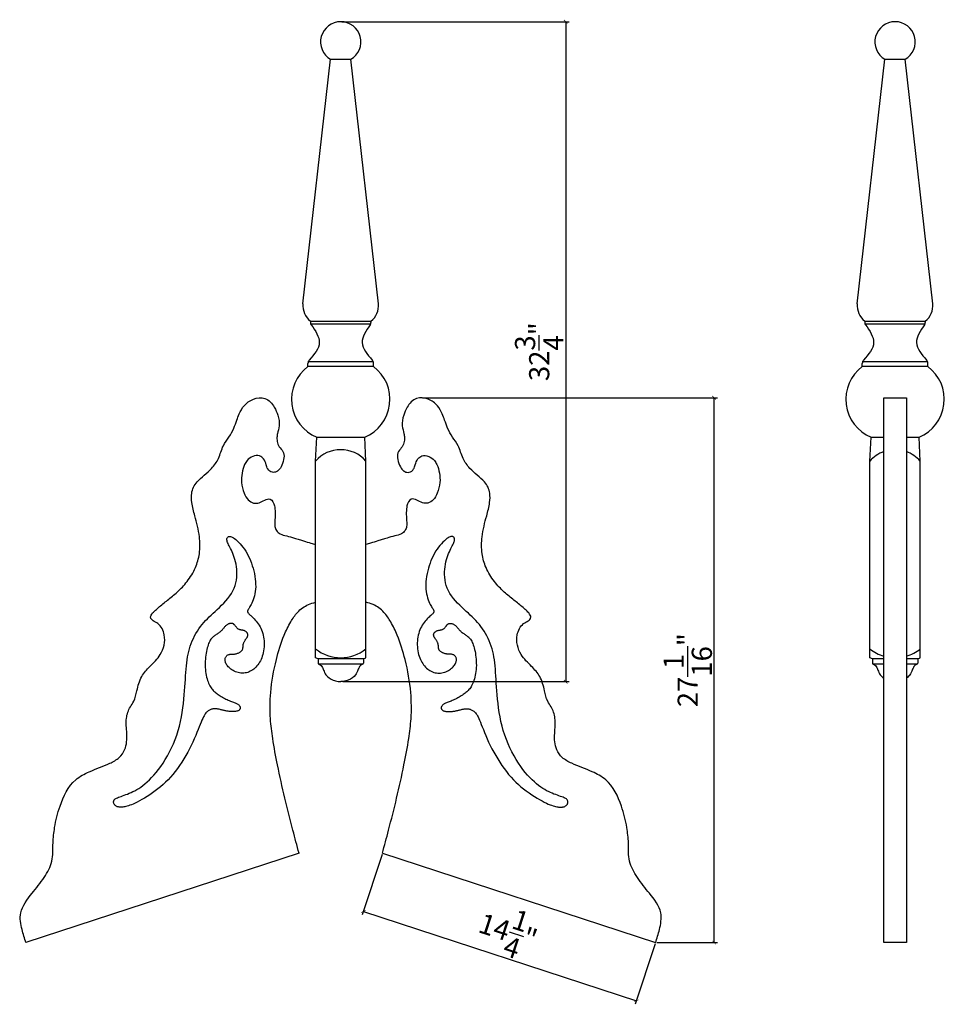
# Model space of a CAD drawing. Extents: x 44.9 to 90.7, y 25.4 to 74.3.
import ezdxf

# ---------------------------------------------------------------- set-up
doc = ezdxf.new("R2010")
doc.units = 0
doc.header["$MEASUREMENT"] = 0
doc.header["$PDMODE"] = 3
doc.header["$PDSIZE"] = 0.01
doc.layers.get('0').update_dxf_attribs({"linetype": 'CONTINUOUS'})
doc.layers.get('Defpoints').update_dxf_attribs({"linetype": 'CONTINUOUS'})
doc.styles.get("Standard").update_dxf_attribs({"font": 'stylu.ttf', "height": 1})
doc.dimstyles.get("Standard").update_dxf_attribs({"dimtxt": 1, "dimasz": 0.18, "dimexe": 0.18, "dimexo": 0.0625, "dimgap": 0.09, "dimtad": 1, "dimdec": 4, "dimzin": 0, "dimdsep": 46, "dimlunit": 5, "dimtxsty": 'Standard', "dimblk": 'ARCHTICK', "dimcen": 0.09, "dimclrd": 3, "dimclre": 3, "dimadec": 4, "dimazin": 0, "dimtfac": 1, "dimtdec": 4, "dimtofl": 0, "dimtmove": 0, "dimatfit": 3, "dimfxl": 1, "dimtolj": 1, "dimtzin": 0, "dimarcsym": 0})

# ---------------------------------------------------------------- blocks, each defined once
blk = doc.blocks.new('_ArchTick')
at = {"color": 0, "linetype": 'ByBlock', "const_width": 0.15}
blk.add_lwpolyline([(-0.5, -0.5), (0.5, 0.5)], dxfattribs=at)
blk = doc.blocks.new('*D3')
at = {"color": 3, "lineweight": -2, "transparency": 16777216}
for p, q in [((60.834, 74.203), (72.107, 74.203)), ((71.927, 74.203), (71.927, 41.452)), ((60.87, 41.452), (72.107, 41.452))]:
    blk.add_line(p, q, dxfattribs=at)
at = {"layer": 'Defpoints', "color": 0, "transparency": 16777216}
for p in [(60.771, 74.203), (60.808, 41.452), (71.927, 41.452)]:
    blk.add_point(p, dxfattribs=at)
at = {"color": 3, "lineweight": -2, "transparency": 16777216, "xscale": 0.18, "yscale": 0.18, "zscale": 0.18}
for p, rotation in [((71.927, 74.203), 90), ((71.927, 41.452), 270)]:
    blk.add_blockref('_ArchTick', p, dxfattribs=dict(at, rotation=rotation))
at = {"color": 0, "transparency": 16777216, "insert": (70.614, 57.827), "char_height": 1, "attachment_point": 5, "rotation": 90}
blk.add_mtext('\\A1;32{\\H1.000000x;\\S3/4;}"', dxfattribs=at)
blk = doc.blocks.new('*D4')
at = {"color": 3, "lineweight": -2, "transparency": 16777216}
for p, q in [((64.833, 55.542), (79.464, 55.542)), ((79.284, 28.501), (79.284, 55.542)), ((76.446, 28.501), (79.464, 28.501))]:
    blk.add_line(p, q, dxfattribs=at)
at = {"layer": 'Defpoints', "color": 0, "transparency": 16777216}
for p in [(64.771, 55.542), (79.284, 55.542), (76.383, 28.501)]:
    blk.add_point(p, dxfattribs=at)
at = {"color": 3, "lineweight": -2, "transparency": 16777216, "xscale": 0.18, "yscale": 0.18, "zscale": 0.18}
for p, rotation in [((79.284, 55.542), 90), ((79.284, 28.501), 270)]:
    blk.add_blockref('_ArchTick', p, dxfattribs=dict(at, rotation=rotation))
at = {"color": 0, "transparency": 16777216, "insert": (77.979, 42.021), "char_height": 1, "attachment_point": 5, "rotation": 90}
blk.add_mtext('\\A1;27{\\H1.000000x;\\S1/16;}"', dxfattribs=at)
blk = doc.blocks.new('*D5')
at = {"color": 3, "lineweight": -2, "transparency": 16777216}
for p, q in [((62.821, 32.876), (61.838, 29.874)), ((61.894, 30.045), (75.437, 25.611)), ((76.364, 28.441), (75.381, 25.439))]:
    blk.add_line(p, q, dxfattribs=at)
at = {"layer": 'Defpoints', "color": 0, "transparency": 16777216}
for p in [(62.841, 32.935), (76.383, 28.501), (75.437, 25.611)]:
    blk.add_point(p, dxfattribs=at)
at = {"color": 3, "lineweight": -2, "transparency": 16777216, "xscale": 0.18, "yscale": 0.18, "zscale": 0.18}
for p, rotation in [((61.894, 30.045), 161.8675000000001), ((75.437, 25.611), 341.8675000000001)]:
    blk.add_blockref('_ArchTick', p, dxfattribs=dict(at, rotation=rotation))
at = {"color": 0, "transparency": 16777216, "insert": (69.069, 29.059), "char_height": 1, "attachment_point": 5, "rotation": 341.8675}
blk.add_mtext('\\A1;14{\\H1.000000x;\\S1/4;}"', dxfattribs=at)

msp = doc.modelspace()

# ---------------------------------------------------------------- linework, layer by layer
for p, q in [((58.8964, 60.20233), (60.2714, 72.33812)), ((60.2714, 72.33812), (61.2714, 72.33812)), ((62.6464, 60.20233), (61.2714, 72.33812)), ((86.38752, 60.20233), (87.76252, 72.33812)), ((87.76252, 72.33812), (88.76252, 72.33812)), ((90.13752, 60.20233), (88.76252, 72.33812)), ((59.2714, 59.33812), (62.2714, 59.33812)), ((59.2714, 59.33812), (59.2714, 59.27279)), ((59.28115, 59.21312), (62.26165, 59.21312)), ((62.2714, 59.33812), (62.2714, 59.27279)), ((86.76252, 59.33812), (86.76252, 59.27279)), ((86.76252, 59.33812), (89.76252, 59.33812)), ((86.77227, 59.21312), (89.75277, 59.21312)), ((89.76252, 59.33812), (89.76252, 59.27279)), ((59.1464, 57.08812), (59.1464, 57.24281)), ((59.16528, 57.33812), (62.37752, 57.33812)), ((62.3964, 57.08812), (62.3964, 57.24281)), ((86.63752, 57.08812), (86.63752, 57.24281)), ((86.6564, 57.33812), (89.86864, 57.33812)), ((89.88752, 57.08812), (89.88752, 57.24281)), ((62.3964, 57.08812), (59.1464, 57.08812)), ((89.88752, 57.08812), (86.63752, 57.08812)), ((87.70002, 55.54257), (88.82502, 55.54257)), ((87.70002, 28.50066), (87.70002, 55.54257)), ((88.82502, 55.54257), (88.82502, 28.50066)), ((59.5214, 52.40062), (59.5839, 53.58812)), ((59.5839, 53.58812), (61.9589, 53.58812)), ((62.0214, 52.40062), (61.9589, 53.58812)), ((87.01252, 52.40062), (87.07502, 53.58812)), ((87.07502, 53.58812), (87.70002, 53.58812)), ((88.82502, 53.58812), (89.45002, 53.58812)), ((89.51252, 52.40062), (89.45002, 53.58812)), ((59.5214, 43.07762), (59.5214, 52.40062)), ((62.0214, 43.07762), (62.0214, 52.40062)), ((87.01252, 43.07762), (87.01252, 52.40062)), ((89.51252, 43.07762), (89.51252, 52.40062)), ((59.5214, 45.39012), (59.5214, 48.26512)), ((62.0214, 45.39012), (62.0214, 48.26512)), ((87.01252, 45.39012), (87.01252, 48.26512)), ((89.51252, 45.39012), (89.51252, 48.26512)), ((59.5214, 42.64012), (59.5214, 43.07762)), ((62.0214, 42.64012), (62.0214, 43.07762)), ((87.01252, 42.64012), (87.01252, 43.07762)), ((89.51252, 42.64012), (89.51252, 43.07762)), ((59.6464, 42.57762), (59.5214, 42.64012)), ((61.8964, 42.57762), (59.6464, 42.57762)), ((61.8964, 42.57762), (59.6464, 42.57762)), ((59.6464, 42.57762), (59.6464, 42.37055)), ((61.8964, 42.57762), (62.0214, 42.64012)), ((61.8964, 42.57762), (61.8964, 42.37055)), ((87.13752, 42.57762), (87.01252, 42.64012)), ((87.13752, 42.57762), (87.13752, 42.37055)), ((87.70002, 42.57762), (87.13752, 42.57762)), ((87.70002, 42.57762), (87.13752, 42.57762)), ((89.38752, 42.57762), (88.82502, 42.57762)), ((89.38752, 42.57762), (88.82502, 42.57762)), ((89.38752, 42.57762), (89.51252, 42.64012)), ((89.38752, 42.57762), (89.38752, 42.37055)), ((61.87933, 42.32762), (59.66348, 42.32762)), ((87.70002, 42.32762), (87.1546, 42.32762)), ((89.37045, 42.32762), (88.82502, 42.32762)), ((58.70212, 32.93548), (45.15978, 28.50066)), ((62.84069, 32.93548), (76.38302, 28.50066)), ((88.82502, 28.50066), (87.70002, 28.50066))]:
    msp.add_line(p, q)
for points in [[(49.55889, 35.3358), (49.54417, 35.35676), (49.53189, 35.37914), (49.5221, 35.40259), (49.51482, 35.42675), (49.5101, 35.45124), (49.50798, 35.4757), (49.50848, 35.49978), (49.51164, 35.52311), (49.51762, 35.54542), (49.52701, 35.56685), (49.54053, 35.58763), (49.55889, 35.608), (49.58282, 35.62819), (49.61301, 35.64845), (49.65019, 35.66899), (49.69508, 35.69006), (49.74812, 35.7119), (49.80873, 35.73481), (49.87606, 35.75909), (49.94925, 35.78505), (50.02747, 35.81298), (50.10984, 35.84321), (50.19554, 35.87602), (50.2837, 35.91172), (50.37365, 35.95071), (50.46537, 35.9937), (50.55901, 36.04149), (50.65473, 36.09488), (50.75268, 36.15467), (50.85301, 36.22167), (50.95589, 36.29668), (51.06146, 36.38049), (51.16975, 36.47379), (51.2803, 36.57685), (51.39253, 36.6898), (51.50584, 36.81277), (51.61964, 36.94592), (51.73335, 37.08937), (51.84638, 37.24328), (51.95814, 37.40778), (52.06799, 37.58281), (52.17507, 37.76758), (52.27845, 37.96105), (52.37723, 38.16222), (52.47047, 38.37009), (52.55726, 38.58364), (52.63669, 38.80185), (52.70783, 39.02373), (52.77006, 39.24823), (52.82384, 39.47417), (52.86997, 39.70034), (52.90921, 39.92555), (52.94232, 40.14858), (52.97009, 40.36823), (52.99328, 40.58329), (53.01266, 40.79256), (53.02899, 40.99506), (53.04298, 41.19074), (53.05531, 41.37979), (53.06667, 41.56239), (53.07776, 41.73874), (53.08925, 41.909), (53.10185, 42.07337), (53.11624, 42.23203), (53.13306, 42.38522), (53.15277, 42.5334), (53.1758, 42.67708), (53.20255, 42.81677), (53.23345, 42.95298), (53.2689, 43.08623), (53.30932, 43.21702), (53.35514, 43.34587), (53.40662, 43.47312), (53.46351, 43.59849), (53.52543, 43.72149), (53.59198, 43.84169), (53.66277, 43.9586), (53.73742, 44.07178), (53.81553, 44.18075), (53.89671, 44.28507), (53.98064, 44.38453), (54.06733, 44.48006), (54.15684, 44.57284), (54.24923, 44.66407), (54.34457, 44.75494), (54.44294, 44.84663), (54.54439, 44.94033), (54.649, 45.03724), (54.75649, 45.13833), (54.86515, 45.24368), (54.97296, 45.35316), (55.07787, 45.46666), (55.17784, 45.58404), (55.27083, 45.70518), (55.35479, 45.82994), (55.42768, 45.9582), (55.48795, 46.0897), (55.53595, 46.22368), (55.57251, 46.35924), (55.59847, 46.49549), (55.61466, 46.63154), (55.62192, 46.76649), (55.62108, 46.89945), (55.61298, 47.02953), (55.59844, 47.15591), (55.57828, 47.27811), (55.55329, 47.39572), (55.52427, 47.50834), (55.49202, 47.61557), (55.45734, 47.71699), (55.42103, 47.81221), (55.3839, 47.90082), (55.34671, 47.98255), (55.31021, 48.05776), (55.27512, 48.12693), (55.24214, 48.19053), (55.21199, 48.24906), (55.18539, 48.303), (55.16305, 48.35284), (55.14569, 48.39905), (55.13387, 48.44203), (55.12746, 48.48169), (55.1262, 48.51787), (55.1298, 48.5504), (55.13799, 48.57909), (55.1505, 48.60378), (55.16705, 48.62429), (55.18736, 48.64045), (55.21125, 48.652), (55.23894, 48.65833), (55.27073, 48.65875), (55.30694, 48.65257), (55.34788, 48.63911), (55.39385, 48.61766), (55.44517, 48.58755), (55.50214, 48.54807), (55.56482, 48.49876), (55.63218, 48.43998), (55.70296, 48.37231), (55.77589, 48.29634), (55.84968, 48.21264), (55.92307, 48.12181), (55.99477, 48.02443), (56.06352, 47.92106), (56.12824, 47.8123), (56.18868, 47.69867), (56.24479, 47.58071), (56.29654, 47.45893), (56.34386, 47.33386), (56.38671, 47.20604), (56.42504, 47.07598), (56.45881, 46.94422), (56.48792, 46.81133), (56.51209, 46.67811), (56.53101, 46.54542), (56.54435, 46.41411), (56.55179, 46.28503), (56.55301, 46.15904), (56.54768, 46.03699), (56.53549, 45.91973), (56.5164, 45.80806), (56.4915, 45.70253), (56.46217, 45.60364), (56.42979, 45.51187), (56.39574, 45.42773), (56.3614, 45.35171), (56.32815, 45.28431), (56.29737, 45.22601), (56.27017, 45.17703), (56.24655, 45.13644), (56.22623, 45.10303), (56.20897, 45.07557), (56.19447, 45.05286), (56.18249, 45.03369), (56.17274, 45.01684), (56.16496, 45.00109), (56.15895, 44.98543), (56.15471, 44.9697), (56.15232, 44.95391), (56.15187, 44.93808), (56.15341, 44.92224), (56.15703, 44.90642), (56.16281, 44.89063), (56.17082, 44.87491), (56.18118, 44.85917), (56.19418, 44.84283), (56.21019, 44.82523), (56.22955, 44.80568), (56.25259, 44.78351), (56.27969, 44.75803), (56.31117, 44.72858), (56.34738, 44.69447), (56.38845, 44.65517), (56.43353, 44.61077), (56.48154, 44.5615), (56.5314, 44.50758), (56.58205, 44.44924), (56.6324, 44.38672), (56.68139, 44.32026), (56.72793, 44.25007), (56.7711, 44.17636), (56.81059, 44.09929), (56.84623, 44.01895), (56.87786, 43.93545), (56.90532, 43.84892), (56.92845, 43.75947), (56.94709, 43.66721), (56.96107, 43.57225), (56.97027, 43.47485), (56.97476, 43.37577), (56.97463, 43.27592), (56.96999, 43.17623), (56.96095, 43.07758), (56.9476, 42.9809), (56.93005, 42.8871), (56.9084, 42.79708), (56.88278, 42.71157), (56.85342, 42.63059), (56.82055, 42.55395), (56.78442, 42.48148), (56.74528, 42.41301), (56.70338, 42.34837), (56.65896, 42.28739), (56.61227, 42.22989), (56.56351, 42.17576), (56.51269, 42.12523), (56.45977, 42.07857), (56.40472, 42.03605), (56.34751, 41.99797), (56.28809, 41.96459), (56.22644, 41.93621), (56.16252, 41.91309), (56.09639, 41.89547), (56.02853, 41.88331), (55.95951, 41.87653), (55.8899, 41.87504), (55.82028, 41.87877), (55.75121, 41.88763), (55.68328, 41.90153), (55.61706, 41.92038), (55.55307, 41.94402), (55.49166, 41.97191), (55.43311, 42.00345), (55.37771, 42.03801), (55.32578, 42.07497), (55.27758, 42.11373), (55.23343, 42.15366), (55.19361, 42.19414), (55.15836, 42.23466), (55.12766, 42.275), (55.10145, 42.31505), (55.07966, 42.3547), (55.06221, 42.39385), (55.04906, 42.43236), (55.04011, 42.47014), (55.03531, 42.50706), (55.03455, 42.54298), (55.03761, 42.57765), (55.04425, 42.61075), (55.05421, 42.642), (55.06724, 42.67111), (55.08308, 42.69778), (55.10149, 42.7217), (55.12221, 42.7426), (55.14497, 42.76027), (55.16941, 42.7749), (55.19515, 42.78676), (55.22181, 42.79616), (55.24901, 42.80336), (55.27636, 42.80866), (55.30348, 42.81234), (55.33, 42.81468), (55.35565, 42.81599), (55.38063, 42.8166), (55.40526, 42.81689), (55.42986, 42.81722), (55.45476, 42.81794), (55.48027, 42.81943), (55.50672, 42.82204), (55.53441, 42.82614), (55.56355, 42.83201), (55.59379, 42.83956), (55.62464, 42.84866), (55.65563, 42.85913), (55.68628, 42.87083), (55.71611, 42.88359), (55.74465, 42.89727), (55.7714, 42.91169), (55.79598, 42.92674), (55.81832, 42.94245), (55.83842, 42.95888), (55.85629, 42.9761), (55.87194, 42.99417), (55.88538, 43.01315), (55.89663, 43.0331), (55.90568, 43.0541), (55.91262, 43.07615), (55.91773, 43.09907), (55.92139, 43.12264), (55.92396, 43.14662), (55.92581, 43.17079), (55.92729, 43.19492), (55.92876, 43.21877), (55.9306, 43.24212), (55.93313, 43.26481), (55.93651, 43.28698), (55.94087, 43.30883), (55.94634, 43.33058), (55.95305, 43.35243), (55.96113, 43.3746), (55.9707, 43.39728), (55.9819, 43.42069), (55.99476, 43.44496), (56.00897, 43.46981), (56.02413, 43.49492), (56.03984, 43.51993), (56.05569, 43.54451), (56.07128, 43.5683), (56.08621, 43.59097), (56.10008, 43.61216), (56.11255, 43.63164), (56.1236, 43.64956), (56.13326, 43.66617), (56.14157, 43.68174), (56.14856, 43.69651), (56.15427, 43.71074), (56.15875, 43.72468), (56.16202, 43.73859), (56.16411, 43.75268), (56.16496, 43.76699), (56.1645, 43.7815), (56.16266, 43.79622), (56.15937, 43.81112), (56.15454, 43.8262), (56.14811, 43.84145), (56.14001, 43.85687), (56.13018, 43.87241), (56.1187, 43.88788), (56.10563, 43.90309), (56.09108, 43.9178), (56.07512, 43.93181), (56.05784, 43.9449), (56.03933, 43.95685), (56.01966, 43.96746), (55.99895, 43.97658), (55.97735, 43.98434), (55.95504, 43.99096), (55.93218, 43.99665), (55.90896, 44.00161), (55.88554, 44.00604), (55.8621, 44.01017), (55.83882, 44.0142), (55.81584, 44.01835), (55.79323, 44.02291), (55.77102, 44.02818), (55.74925, 44.03446), (55.72797, 44.04205), (55.7072, 44.05124), (55.68698, 44.06235), (55.66736, 44.07567), (55.64836, 44.09137), (55.62999, 44.10907), (55.61225, 44.12829), (55.59512, 44.14852), (55.57862, 44.16925), (55.56274, 44.18999), (55.54748, 44.21023), (55.53283, 44.22948), (55.51875, 44.24731), (55.50501, 44.26365), (55.49133, 44.27849), (55.47745, 44.29184), (55.46309, 44.3037), (55.44797, 44.31407), (55.43183, 44.32295), (55.41439, 44.33034), (55.39545, 44.33623), (55.37512, 44.34054), (55.35358, 44.34318), (55.33101, 44.34406), (55.3076, 44.34308), (55.28352, 44.34015), (55.25896, 44.33519), (55.2341, 44.3281), (55.2091, 44.31881), (55.18407, 44.30733), (55.15906, 44.29371), (55.13418, 44.278), (55.10948, 44.26022), (55.08505, 44.24042), (55.06097, 44.21865), (55.03731, 44.19493), (55.01409, 44.16938), (54.99105, 44.14229), (54.96788, 44.11403), (54.94426, 44.08498), (54.91987, 44.05549), (54.8944, 44.02594), (54.86753, 43.99668), (54.83894, 43.96809), (54.80842, 43.94044), (54.77618, 43.91369), (54.74255, 43.88769), (54.70783, 43.8623), (54.67235, 43.8374), (54.63643, 43.81283), (54.60038, 43.78846), (54.56452, 43.76416), (54.52913, 43.73968), (54.49433, 43.71443), (54.46019, 43.6877), (54.42681, 43.65879), (54.39424, 43.627), (54.36259, 43.59162), (54.33191, 43.55195), (54.3023, 43.5073), (54.27382, 43.45709), (54.24655, 43.4013), (54.22057, 43.34005), (54.19593, 43.27345), (54.1727, 43.20162), (54.15096, 43.12466), (54.13077, 43.04269), (54.11221, 42.95582), (54.09537, 42.86429), (54.08052, 42.76877), (54.06797, 42.67006), (54.058, 42.56895), (54.05092, 42.46625), (54.04703, 42.36274), (54.04663, 42.25922), (54.05001, 42.1565), (54.05738, 42.05531), (54.06847, 41.95628), (54.08295, 41.85997), (54.10046, 41.76694), (54.12064, 41.67776), (54.14314, 41.59299), (54.16762, 41.51321), (54.19371, 41.43898), (54.22113, 41.37068), (54.24979, 41.30796), (54.27967, 41.25028), (54.31076, 41.19711), (54.34303, 41.1479), (54.37646, 41.10212), (54.41104, 41.05924), (54.44673, 41.01871), (54.48357, 40.98005), (54.52173, 40.94299), (54.56144, 40.90731), (54.60291, 40.87281), (54.64637, 40.83927), (54.69204, 40.80646), (54.74015, 40.77418), (54.79091, 40.74222), (54.84441, 40.71042), (54.90015, 40.67895), (54.95749, 40.64803), (55.01581, 40.61791), (55.07445, 40.5888), (55.13279, 40.56094), (55.19019, 40.53456), (55.24602, 40.5099), (55.29971, 40.48709), (55.35107, 40.46597), (55.39995, 40.44629), (55.44623, 40.42778), (55.48979, 40.4102), (55.53049, 40.39329), (55.5682, 40.3768), (55.6028, 40.36046), (55.6342, 40.34407), (55.66243, 40.32755), (55.6876, 40.31087), (55.70979, 40.29401), (55.72908, 40.27692), (55.74556, 40.25957), (55.75931, 40.24194), (55.77043, 40.22399), (55.77899, 40.20571), (55.78502, 40.18723), (55.78856, 40.16869), (55.78963, 40.15023), (55.78826, 40.132), (55.78448, 40.11415), (55.77832, 40.09682), (55.7698, 40.08016), (55.7589, 40.0643), (55.74542, 40.04935), (55.72909, 40.03541), (55.70966, 40.02257), (55.68687, 40.01094), (55.66045, 40.0006), (55.63015, 39.99165), (55.5957, 39.9842), (55.55705, 39.97831), (55.51487, 39.97392), (55.47004, 39.97097), (55.42342, 39.96938), (55.37591, 39.96907), (55.32836, 39.96996), (55.28165, 39.97198), (55.23667, 39.97504), (55.19405, 39.97908), (55.15363, 39.98404), (55.11498, 39.98985), (55.07771, 39.99646), (55.0414, 40.00381), (55.00566, 40.01185), (54.97008, 40.02052), (54.93425, 40.02975), (54.89786, 40.03947), (54.86105, 40.04944), (54.82403, 40.0594), (54.78702, 40.06909), (54.75025, 40.07826), (54.71393, 40.08663), (54.67829, 40.09395), (54.64355, 40.09996), (54.60987, 40.10443), (54.57713, 40.10731), (54.54517, 40.10856), (54.51382, 40.10816), (54.48289, 40.10608), (54.45222, 40.1023), (54.42164, 40.09679), (54.39096, 40.08951), (54.36007, 40.08044), (54.32901, 40.06946), (54.29789, 40.05646), (54.26681, 40.04132), (54.23586, 40.02392), (54.20515, 40.00414), (54.17477, 39.98187), (54.14483, 39.95697), (54.11533, 39.92913), (54.08592, 39.89715), (54.05614, 39.85962), (54.02555, 39.81516), (53.99369, 39.76235), (53.96013, 39.6998), (53.92441, 39.62609), (53.88608, 39.53984), (53.8447, 39.44008), (53.79988, 39.32762), (53.75124, 39.20373), (53.6984, 39.06966), (53.64097, 38.92667), (53.57856, 38.77601), (53.51081, 38.61896), (53.43732, 38.45675), (53.35785, 38.29068), (53.27273, 38.12211), (53.18243, 37.95243), (53.08742, 37.78303), (52.98816, 37.61531), (52.88512, 37.45063), (52.77878, 37.29041), (52.66959, 37.13603), (52.55794, 36.98858), (52.44383, 36.848), (52.32717, 36.71391), (52.20787, 36.58597), (52.08584, 36.4638), (51.96099, 36.34704), (51.83324, 36.23534), (51.70248, 36.12832), (51.56892, 36.02577), (51.4338, 35.92805), (51.29869, 35.83567), (51.16512, 35.74913), (51.03463, 35.66894), (50.90877, 35.59561), (50.78907, 35.52964), (50.67709, 35.47153), (50.574, 35.42159), (50.47957, 35.37929), (50.39321, 35.34389), (50.31432, 35.31466), (50.24233, 35.29086), (50.17662, 35.27174), (50.11662, 35.25659), (50.06173, 35.24465), (50.01138, 35.23531), (49.96513, 35.22835), (49.92254, 35.22367), (49.8832, 35.22119), (49.84666, 35.2208), (49.81252, 35.2224), (49.78033, 35.2259), (49.74968, 35.23119), (49.72024, 35.2382), (49.69207, 35.24692), (49.66534, 35.25736), (49.6402, 35.26953), (49.61683, 35.28345), (49.59538, 35.29913), (49.57601, 35.31657)], [(71.98391, 35.3358), (71.99864, 35.35676), (72.01092, 35.37914), (72.02071, 35.40259), (72.02798, 35.42675), (72.0327, 35.45124), (72.03483, 35.4757), (72.03433, 35.49978), (72.03117, 35.52311), (72.02519, 35.54542), (72.0158, 35.56685), (72.00228, 35.58763), (71.98391, 35.608), (71.95999, 35.62819), (71.9298, 35.64845), (71.89261, 35.66899), (71.84773, 35.69006), (71.79468, 35.7119), (71.73407, 35.73481), (71.66675, 35.75909), (71.59355, 35.78505), (71.51534, 35.81298), (71.43296, 35.84321), (71.34727, 35.87602), (71.2591, 35.91172), (71.16916, 35.95071), (71.07744, 35.9937), (70.9838, 36.04149), (70.88808, 36.09488), (70.79013, 36.15467), (70.68979, 36.22167), (70.58692, 36.29668), (70.48135, 36.38049), (70.37305, 36.47379), (70.2625, 36.57685), (70.15028, 36.6898), (70.03697, 36.81277), (69.92317, 36.94592), (69.80946, 37.08937), (69.69643, 37.24328), (69.58467, 37.40778), (69.47481, 37.58281), (69.36774, 37.76758), (69.26435, 37.96105), (69.16558, 38.16222), (69.07234, 38.37009), (68.98554, 38.58364), (68.90612, 38.80185), (68.83497, 39.02373), (68.77275, 39.24823), (68.71896, 39.47417), (68.67284, 39.70034), (68.6336, 39.92555), (68.60048, 40.14858), (68.57272, 40.36823), (68.54953, 40.58329), (68.53015, 40.79256), (68.51381, 40.99506), (68.49983, 41.19074), (68.4875, 41.37979), (68.47613, 41.56239), (68.46505, 41.73874), (68.45355, 41.909), (68.44096, 42.07337), (68.42657, 42.23203), (68.40975, 42.38522), (68.39003, 42.5334), (68.36701, 42.67708), (68.34025, 42.81677), (68.30936, 42.95298), (68.27391, 43.08623), (68.23348, 43.21702), (68.18767, 43.34587), (68.13619, 43.47312), (68.07929, 43.59849), (68.01738, 43.72149), (67.95083, 43.84169), (67.88003, 43.9586), (67.80539, 44.07178), (67.72728, 44.18075), (67.6461, 44.28507), (67.56216, 44.38453), (67.47548, 44.48006), (67.38597, 44.57284), (67.29358, 44.66407), (67.19824, 44.75494), (67.09987, 44.84663), (66.99842, 44.94033), (66.8938, 45.03724), (66.78632, 45.13833), (66.67765, 45.24368), (66.56984, 45.35316), (66.46493, 45.46666), (66.36497, 45.58404), (66.27198, 45.70518), (66.18802, 45.82994), (66.11512, 45.9582), (66.05485, 46.0897), (66.00686, 46.22368), (65.9703, 46.35924), (65.94434, 46.49549), (65.92815, 46.63154), (65.92089, 46.76649), (65.92173, 46.89945), (65.92983, 47.02953), (65.94437, 47.15591), (65.96453, 47.27811), (65.98952, 47.39572), (66.01854, 47.50834), (66.05079, 47.61557), (66.08546, 47.71699), (66.12177, 47.81221), (66.15891, 47.90082), (66.19609, 47.98255), (66.23259, 48.05776), (66.26769, 48.12693), (66.30067, 48.19053), (66.33082, 48.24906), (66.35742, 48.303), (66.37976, 48.35284), (66.39711, 48.39905), (66.40894, 48.44203), (66.41535, 48.48169), (66.41661, 48.51787), (66.41301, 48.5504), (66.40481, 48.57909), (66.3923, 48.60378), (66.37576, 48.62429), (66.35545, 48.64045), (66.33156, 48.652), (66.30387, 48.65833), (66.27207, 48.65875), (66.23586, 48.65257), (66.19493, 48.63911), (66.14895, 48.61766), (66.09764, 48.58755), (66.04066, 48.54807), (65.97799, 48.49876), (65.91062, 48.43998), (65.83984, 48.37231), (65.76692, 48.29634), (65.69313, 48.21264), (65.61974, 48.12181), (65.54804, 48.02443), (65.47929, 47.92106), (65.41457, 47.8123), (65.35413, 47.69867), (65.29801, 47.58071), (65.24627, 47.45893), (65.19895, 47.33386), (65.1561, 47.20604), (65.11777, 47.07598), (65.084, 46.94422), (65.05489, 46.81133), (65.03072, 46.67811), (65.0118, 46.54542), (64.99846, 46.41411), (64.99102, 46.28503), (64.9898, 46.15904), (64.99512, 46.03699), (65.00731, 45.91973), (65.02641, 45.80806), (65.05131, 45.70253), (65.08064, 45.60364), (65.11302, 45.51187), (65.14707, 45.42773), (65.1814, 45.35171), (65.21465, 45.28431), (65.24543, 45.22601), (65.27264, 45.17703), (65.29626, 45.13644), (65.31657, 45.10303), (65.33384, 45.07557), (65.34833, 45.05286), (65.36032, 45.03369), (65.37007, 45.01684), (65.37784, 45.00109), (65.38386, 44.98543), (65.3881, 44.9697), (65.39048, 44.95391), (65.39094, 44.93808), (65.3894, 44.92224), (65.38577, 44.90642), (65.37999, 44.89063), (65.37199, 44.87491), (65.36163, 44.85917), (65.34862, 44.84283), (65.33262, 44.82523), (65.31326, 44.80568), (65.29021, 44.78351), (65.26312, 44.75803), (65.23164, 44.72858), (65.19542, 44.69447), (65.15436, 44.65517), (65.10928, 44.61077), (65.06127, 44.5615), (65.0114, 44.50758), (64.96076, 44.44924), (64.9104, 44.38672), (64.86142, 44.32026), (64.81488, 44.25007), (64.77171, 44.17636), (64.73222, 44.09929), (64.69658, 44.01895), (64.66495, 43.93545), (64.63748, 43.84892), (64.61435, 43.75947), (64.59572, 43.66721), (64.58174, 43.57225), (64.57254, 43.47485), (64.56805, 43.37577), (64.56818, 43.27592), (64.57281, 43.17623), (64.58186, 43.07758), (64.59521, 42.9809), (64.61276, 42.8871), (64.6344, 42.79708), (64.66002, 42.71157), (64.68939, 42.63059), (64.72226, 42.55395), (64.75839, 42.48148), (64.79752, 42.41301), (64.83942, 42.34837), (64.88384, 42.28739), (64.93053, 42.22989), (64.97929, 42.17576), (65.03012, 42.12523), (65.08303, 42.07857), (65.13808, 42.03605), (65.1953, 41.99797), (65.25471, 41.96459), (65.31636, 41.93621), (65.38029, 41.91309), (65.44642, 41.89547), (65.51428, 41.88331), (65.5833, 41.87653), (65.65291, 41.87504), (65.72253, 41.87877), (65.79159, 41.88763), (65.85952, 41.90153), (65.92574, 41.92038), (65.98973, 41.94402), (66.05115, 41.97191), (66.1097, 42.00345), (66.16509, 42.03801), (66.21703, 42.07497), (66.26522, 42.11373), (66.30938, 42.15366), (66.3492, 42.19414), (66.38445, 42.23466), (66.41515, 42.275), (66.44136, 42.31505), (66.46315, 42.3547), (66.48059, 42.39385), (66.49375, 42.43236), (66.5027, 42.47014), (66.5075, 42.50706), (66.50826, 42.54298), (66.50519, 42.57765), (66.49855, 42.61075), (66.4886, 42.642), (66.47557, 42.67111), (66.45973, 42.69778), (66.44132, 42.7217), (66.4206, 42.7426), (66.39784, 42.76027), (66.37339, 42.7749), (66.34765, 42.78676), (66.321, 42.79616), (66.2938, 42.80336), (66.26645, 42.80866), (66.23932, 42.81234), (66.21281, 42.81468), (66.18716, 42.81599), (66.16218, 42.8166), (66.13755, 42.81689), (66.11294, 42.81722), (66.08805, 42.81794), (66.06254, 42.81943), (66.03609, 42.82204), (66.00839, 42.82614), (65.97925, 42.83201), (65.94902, 42.83956), (65.91816, 42.84866), (65.88717, 42.85913), (65.85652, 42.87083), (65.82669, 42.88359), (65.79816, 42.89727), (65.7714, 42.91169), (65.74682, 42.92674), (65.72449, 42.94245), (65.70439, 42.95888), (65.68652, 42.9761), (65.67087, 42.99417), (65.65742, 43.01315), (65.64618, 43.0331), (65.63712, 43.0541), (65.63019, 43.07615), (65.62507, 43.09907), (65.62141, 43.12264), (65.61884, 43.14662), (65.617, 43.17079), (65.61552, 43.19492), (65.61404, 43.21877), (65.6122, 43.24212), (65.60968, 43.26481), (65.6063, 43.28698), (65.60194, 43.30883), (65.59647, 43.33058), (65.58976, 43.35243), (65.58168, 43.3746), (65.57211, 43.39728), (65.56091, 43.42069), (65.54805, 43.44496), (65.53384, 43.46981), (65.51868, 43.49492), (65.50297, 43.51993), (65.48712, 43.54451), (65.47153, 43.5683), (65.4566, 43.59097), (65.44273, 43.61216), (65.43025, 43.63164), (65.41921, 43.64956), (65.40955, 43.66617), (65.40124, 43.68174), (65.39425, 43.69651), (65.38853, 43.71074), (65.38406, 43.72468), (65.38079, 43.73859), (65.3787, 43.75268), (65.37784, 43.76699), (65.3783, 43.7815), (65.38014, 43.79622), (65.38344, 43.81112), (65.38827, 43.8262), (65.3947, 43.84145), (65.4028, 43.85687), (65.41262, 43.87241), (65.42411, 43.88788), (65.43717, 43.90309), (65.45173, 43.9178), (65.46769, 43.93181), (65.48497, 43.9449), (65.50348, 43.95685), (65.52314, 43.96746), (65.54385, 43.97658), (65.56545, 43.98434), (65.58777, 43.99096), (65.61063, 43.99665), (65.63385, 44.00161), (65.65727, 44.00604), (65.68071, 44.01017), (65.70399, 44.0142), (65.72697, 44.01835), (65.74958, 44.02291), (65.77179, 44.02818), (65.79355, 44.03446), (65.81484, 44.04205), (65.83561, 44.05124), (65.85582, 44.06235), (65.87545, 44.07567), (65.89445, 44.09137), (65.91282, 44.10907), (65.93056, 44.12829), (65.94768, 44.14852), (65.96418, 44.16925), (65.98006, 44.18999), (65.99533, 44.21023), (66.00997, 44.22948), (66.02406, 44.24731), (66.0378, 44.26365), (66.05147, 44.27849), (66.06536, 44.29184), (66.07972, 44.3037), (66.09483, 44.31407), (66.11098, 44.32295), (66.12842, 44.33034), (66.14736, 44.33623), (66.16769, 44.34054), (66.18923, 44.34318), (66.21179, 44.34406), (66.23521, 44.34308), (66.25928, 44.34015), (66.28384, 44.33519), (66.3087, 44.3281), (66.3337, 44.31881), (66.35874, 44.30733), (66.38374, 44.29371), (66.40863, 44.278), (66.43333, 44.26022), (66.45776, 44.24042), (66.48184, 44.21865), (66.5055, 44.19493), (66.52872, 44.16938), (66.55176, 44.14229), (66.57493, 44.11403), (66.59855, 44.08498), (66.62293, 44.05549), (66.64841, 44.02594), (66.67528, 43.99668), (66.70387, 43.96809), (66.73439, 43.94044), (66.76662, 43.91369), (66.80026, 43.88769), (66.83498, 43.8623), (66.87046, 43.8374), (66.90638, 43.81283), (66.94243, 43.78846), (66.97829, 43.76416), (67.01368, 43.73968), (67.04848, 43.71443), (67.08261, 43.6877), (67.116, 43.65879), (67.14856, 43.627), (67.18022, 43.59162), (67.2109, 43.55195), (67.24051, 43.5073), (67.26899, 43.45709), (67.29625, 43.4013), (67.32224, 43.34005), (67.34688, 43.27345), (67.37011, 43.20162), (67.39185, 43.12466), (67.41203, 43.04269), (67.4306, 42.95582), (67.44744, 42.86429), (67.46228, 42.76877), (67.47484, 42.67006), (67.4848, 42.56895), (67.49188, 42.46625), (67.49577, 42.36274), (67.49618, 42.25922), (67.49279, 42.1565), (67.48543, 42.05531), (67.47433, 41.95628), (67.45986, 41.85997), (67.44235, 41.76694), (67.42217, 41.67776), (67.39966, 41.59299), (67.37519, 41.51321), (67.34909, 41.43898), (67.32168, 41.37068), (67.29302, 41.30796), (67.26313, 41.25028), (67.23205, 41.19711), (67.19978, 41.1479), (67.16634, 41.10212), (67.13177, 41.05924), (67.09607, 41.01871), (67.05924, 40.98005), (67.02108, 40.94299), (66.98137, 40.90731), (66.9399, 40.87281), (66.89644, 40.83927), (66.85076, 40.80646), (66.80266, 40.77418), (66.75189, 40.74222), (66.6984, 40.71042), (66.64266, 40.67895), (66.58531, 40.64803), (66.527, 40.61791), (66.46835, 40.5888), (66.41001, 40.56094), (66.35261, 40.53456), (66.29679, 40.5099), (66.24309, 40.48709), (66.19174, 40.46597), (66.14286, 40.44629), (66.09658, 40.42778), (66.05302, 40.4102), (66.01232, 40.39329), (65.97461, 40.3768), (65.94, 40.36046), (65.90861, 40.34407), (65.88037, 40.32755), (65.8552, 40.31087), (65.83302, 40.29401), (65.81373, 40.27692), (65.79725, 40.25957), (65.78349, 40.24194), (65.77238, 40.22399), (65.76382, 40.20571), (65.75779, 40.18723), (65.75425, 40.16869), (65.75318, 40.15023), (65.75455, 40.132), (65.75833, 40.11415), (65.76449, 40.09682), (65.77301, 40.08016), (65.7839, 40.0643), (65.79739, 40.04935), (65.81371, 40.03541), (65.83314, 40.02257), (65.85594, 40.01094), (65.88236, 40.0006), (65.91266, 39.99165), (65.9471, 39.9842), (65.98576, 39.97831), (66.02794, 39.97392), (66.07277, 39.97097), (66.11938, 39.96938), (66.1669, 39.96907), (66.21445, 39.96996), (66.26115, 39.97198), (66.30614, 39.97504), (66.34875, 39.97908), (66.38918, 39.98404), (66.42783, 39.98985), (66.4651, 39.99646), (66.5014, 40.00381), (66.53714, 40.01185), (66.57273, 40.02052), (66.60856, 40.02975), (66.64494, 40.03947), (66.68175, 40.04944), (66.71878, 40.0594), (66.75578, 40.06909), (66.79256, 40.07826), (66.82888, 40.08663), (66.86452, 40.09395), (66.89926, 40.09996), (66.93294, 40.10443), (66.96567, 40.10731), (66.99763, 40.10856), (67.02899, 40.10816), (67.05991, 40.10608), (67.09058, 40.1023), (67.12117, 40.09679), (67.15184, 40.08951), (67.18274, 40.08044), (67.21379, 40.06946), (67.24491, 40.05646), (67.276, 40.04132), (67.30694, 40.02392), (67.33766, 40.00414), (67.36803, 39.98187), (67.39798, 39.95697), (67.42748, 39.92913), (67.45689, 39.89715), (67.48667, 39.85962), (67.51726, 39.81516), (67.54911, 39.76235), (67.58267, 39.6998), (67.6184, 39.62609), (67.65673, 39.53984), (67.69811, 39.44008), (67.74292, 39.32762), (67.79156, 39.20373), (67.84441, 39.06966), (67.90184, 38.92667), (67.96424, 38.77601), (68.032, 38.61896), (68.10549, 38.45675), (68.18496, 38.29068), (68.27008, 38.12211), (68.36038, 37.95243), (68.45539, 37.78303), (68.55465, 37.61531), (68.65768, 37.45063), (68.76403, 37.29041), (68.87321, 37.13603), (68.98486, 36.98858), (69.09897, 36.848), (69.21563, 36.71391), (69.33493, 36.58597), (69.45697, 36.4638), (69.58181, 36.34704), (69.70957, 36.23534), (69.84032, 36.12832), (69.97389, 36.02577), (70.109, 35.92805), (70.24411, 35.83567), (70.37769, 35.74913), (70.50818, 35.66894), (70.63404, 35.59561), (70.75373, 35.52964), (70.86572, 35.47153), (70.96881, 35.42159), (71.06324, 35.37929), (71.1496, 35.34389), (71.22848, 35.31466), (71.30048, 35.29086), (71.36618, 35.27174), (71.42618, 35.25659), (71.48108, 35.24465), (71.53142, 35.23531), (71.57768, 35.22835), (71.62026, 35.22367), (71.65961, 35.22119), (71.69614, 35.2208), (71.73029, 35.2224), (71.76247, 35.2259), (71.79312, 35.23119), (71.82256, 35.2382), (71.85073, 35.24692), (71.87747, 35.25736), (71.9026, 35.26953), (71.92598, 35.28345), (71.94743, 35.29913), (71.9668, 35.31657)]]:
    msp.add_lwpolyline(points, close=True)
for centre, radius, start, end in [((60.7714, 73.20275), 1, 300.009785, 239.990215), ((88.26252, 73.20275), 1, 300.009785, 239.990215), ((59.89425, 60.12185), 1.00109, 175.388828, 231.525076), ((61.64855, 60.12185), 1.00109, 308.474924, 4.611172), ((87.38537, 60.12185), 1.00109, 175.388828, 231.525076), ((89.13967, 60.12185), 1.00109, 308.474924, 4.611172), ((59.4589, 59.27279), 0.1875, 180, 215.260268), ((62.0839, 59.27279), 0.1875, 324.739732, 0), ((86.95002, 59.27279), 0.1875, 180, 215.260268), ((89.57502, 59.27279), 0.1875, 324.739732, 0), ((59.3964, 57.24281), 0.25, 138.374768, 180), ((62.1464, 57.24281), 0.25, 0, 41.625232), ((86.88752, 57.24281), 0.25, 138.374768, 180), ((89.63752, 57.24281), 0.25, 0, 41.625232), ((60.35758, 55.46217), 2.02747, 126.68257, 247.567463), ((61.18523, 55.46217), 2.02747, 292.432537, 53.31743), ((87.8487, 55.46217), 2.02747, 126.68257, 247.567463), ((88.67635, 55.46217), 2.02747, 292.432537, 53.31743), ((60.7714, 51.29298), 1.67014, 41.544509, 138.455491), ((88.26252, 51.29298), 1.67014, 109.681931, 138.455491), ((88.26252, 51.29298), 1.67014, 41.544509, 70.318069), ((60.7714, 44.64458), 2.00446, 231.419908, 308.580092), ((88.26252, 44.64458), 2.00446, 231.419908, 253.702573), ((88.26252, 44.64458), 2.00446, 286.297427, 308.580092), ((59.7089, 42.37055), 0.0625, 180, 247.939763), ((61.8339, 42.37055), 0.0625, 292.060237, 360), ((87.20002, 42.37055), 0.0625, 180, 247.939763), ((89.32502, 42.37055), 0.0625, 292.060237, 360)]:
    msp.add_arc(centre, radius, start, end)
for points, knots in [([(59.3058, 59.16455), (59.51816, 58.86419), (59.92689, 58.25607), (59.46228, 57.69331), (59.20953, 57.40887)], [0.05290825, 0.05290825, 0.05290825, 0.05290825, 1.03455908, 2.04413298, 2.04413298, 2.04413298, 2.04413298]), ([(62.237, 59.16455), (62.02465, 58.86419), (61.61592, 58.25607), (62.08052, 57.69331), (62.33328, 57.40887)], [0.05290825, 0.05290825, 0.05290825, 0.05290825, 1.03455908, 2.04413298, 2.04413298, 2.04413298, 2.04413298]), ([(86.79692, 59.16455), (87.00928, 58.86419), (87.41801, 58.25607), (86.9534, 57.69331), (86.70065, 57.40887)], [0.05290825, 0.05290825, 0.05290825, 0.05290825, 1.03455908, 2.04413298, 2.04413298, 2.04413298, 2.04413298]), ([(89.72812, 59.16455), (89.51577, 58.86419), (89.10704, 58.25607), (89.57165, 57.69331), (89.8244, 57.40887)], [0.05290825, 0.05290825, 0.05290825, 0.05290825, 1.03455908, 2.04413298, 2.04413298, 2.04413298, 2.04413298]), ([(59.68543, 42.31262), (59.70605, 42.30427), (59.7626, 42.27841), (59.85925, 42.1896), (59.92058, 42.00752), (60.0592, 41.71843), (60.30556, 41.54312), (60.59184, 41.46176), (60.70959, 41.45058), (60.7714, 41.45262)], [0.04163083, 0.04163083, 0.04163083, 0.04163083, 0.10822274, 0.22826497, 0.42172775, 0.67075853, 1.10989056, 1.33057803, 1.41776553, 1.41776553, 1.41776553, 1.41776553]), ([(61.85738, 42.31262), (61.83675, 42.30427), (61.7802, 42.27841), (61.68356, 42.1896), (61.62223, 42.00752), (61.48361, 41.71843), (61.23725, 41.54312), (60.95097, 41.46176), (60.83322, 41.45058), (60.7714, 41.45262)], [0.04163083, 0.04163083, 0.04163083, 0.04163083, 0.10822274, 0.22826497, 0.42172775, 0.67075853, 1.10989056, 1.33057803, 1.41776553, 1.41776553, 1.41776553, 1.41776553]), ([(87.17655, 42.31262), (87.19717, 42.30427), (87.25372, 42.27841), (87.35037, 42.1896), (87.4117, 42.00752), (87.51858, 41.78462), (87.63417, 41.67155), (87.70002, 41.62534)], [0.041630827, 0.041630827, 0.041630827, 0.041630827, 0.108222743, 0.228264975, 0.421727752, 0.670758528, 0.908048211, 0.908048211, 0.908048211, 0.908048211]), ([(89.3485, 42.31262), (89.32787, 42.30427), (89.27132, 42.27841), (89.17468, 42.1896), (89.11335, 42.00752), (89.00647, 41.78462), (88.89088, 41.67155), (88.82502, 41.62534)], [0.041630827, 0.041630827, 0.041630827, 0.041630827, 0.108222743, 0.228264975, 0.421727752, 0.670758528, 0.908048211, 0.908048211, 0.908048211, 0.908048211])]:
    msp.add_open_spline(points, degree=3, knots=knots)
for points in [[(45.15978, 28.50066), (44.96512, 29.14502), (44.90242, 29.97319), (45.46308, 30.94787), (46.06163, 31.73323), (46.44715, 32.5407), (46.50413, 33.44799), (46.58296, 34.20661), (46.85017, 35.27669), (47.63012, 36.58302), (48.29814, 36.97837), (49.31556, 37.40029), (49.78855, 37.69176), (50.05332, 38.06757), (50.16124, 38.88806), (50.14555, 39.63595), (50.33833, 40.20656), (50.50506, 40.4753), (50.66335, 41.00122), (50.90152, 41.69957), (51.30957, 42.20968), (51.8237, 42.7982), (52.0208, 43.76947), (51.69939, 44.33178), (51.46826, 44.47666), (51.39713, 44.53384), (51.34181, 44.66112), (51.36934, 44.75378), (51.5303, 44.95042), (51.72739, 45.1271), (52.1809, 45.49674), (52.66102, 45.89964), (53.14885, 46.41722), (53.567, 47.11828), (53.75929, 47.79722), (53.76148, 48.64352), (53.53298, 49.68524), (53.38615, 50.33883), (53.38151, 50.80165), (53.46462, 51.10037), (53.64698, 51.36958), (54.00654, 51.69685), (54.36271, 52.03522), (54.70721, 52.53125), (54.95007, 53.16144), (55.22837, 53.59055), (55.47107, 54.02654), (55.61731, 54.42816), (55.73777, 54.73442), (55.97829, 55.14457), (56.43783, 55.47173), (57.01201, 55.50718), (57.47834, 55.07293), (57.65028, 54.67725), (57.72009, 54.1521), (57.63535, 53.75937), (57.60993, 53.57325), (57.63626, 53.30015), (57.76643, 53.05176), (57.93263, 52.8109), (57.93983, 52.47202), (57.81413, 52.11212), (57.63805, 51.90405), (57.59411, 51.87685), (57.37953, 51.84231), (57.15535, 52.00642), (57.08076, 52.20712), (56.93965, 52.5061), (56.74667, 52.65637), (56.4101, 52.62363), (56.12888, 52.42666), (56.00509, 52.22962), (55.8767, 51.8053), (55.85347, 51.3405), (55.98351, 50.80857), (56.18648, 50.47307), (56.45273, 50.31457), (56.71929, 50.32651), (57.00182, 50.46031), (57.2707, 50.50909), (57.48588, 50.1791), (57.5102, 50.02986), (57.51634, 49.64478), (57.50075, 49.36009), (57.504, 49.15927), (57.5839, 48.94822), (57.76432, 48.79425), (58.09033, 48.68327), (58.47511, 48.57753), (58.71532, 48.51106), (58.92669, 48.44118), (59.2901, 48.3252), (59.5214, 48.26512)], [(76.38302, 28.50066), (76.57769, 29.14502), (76.64039, 29.97319), (76.07973, 30.94787), (75.48117, 31.73323), (75.09566, 32.5407), (75.03867, 33.44799), (74.95985, 34.20661), (74.69263, 35.27669), (73.91269, 36.58302), (73.24467, 36.97837), (72.22724, 37.40029), (71.75426, 37.69176), (71.48948, 38.06757), (71.38156, 38.88806), (71.39726, 39.63595), (71.20447, 40.20656), (71.03774, 40.4753), (70.87946, 41.00122), (70.64128, 41.69957), (70.23324, 42.20968), (69.71911, 42.7982), (69.522, 43.76947), (69.84342, 44.33178), (70.07455, 44.47666), (70.14567, 44.53384), (70.201, 44.66112), (70.17347, 44.75378), (70.01251, 44.95042), (69.81542, 45.1271), (69.36191, 45.49674), (68.88178, 45.89964), (68.39396, 46.41722), (67.9758, 47.11828), (67.78352, 47.79722), (67.78132, 48.64352), (68.00983, 49.68524), (68.15665, 50.33883), (68.1613, 50.80165), (68.07819, 51.10037), (67.89583, 51.36958), (67.53626, 51.69685), (67.1801, 52.03522), (66.83559, 52.53125), (66.59274, 53.16144), (66.31443, 53.59055), (66.07173, 54.02654), (65.9255, 54.42816), (65.80503, 54.73442), (65.56452, 55.14457), (65.10498, 55.47173), (64.53079, 55.50718), (64.06447, 55.07293), (63.89252, 54.67725), (63.82271, 54.1521), (63.90746, 53.75937), (63.93287, 53.57325), (63.90655, 53.30015), (63.77638, 53.05176), (63.61017, 52.8109), (63.60298, 52.47202), (63.72868, 52.11212), (63.90476, 51.90405), (63.9487, 51.87685), (64.16328, 51.84231), (64.38746, 52.00642), (64.46205, 52.20712), (64.60316, 52.5061), (64.79613, 52.65637), (65.1327, 52.62363), (65.41393, 52.42666), (65.53772, 52.22962), (65.66611, 51.8053), (65.68933, 51.3405), (65.55929, 50.80857), (65.35632, 50.47307), (65.09007, 50.31457), (64.82352, 50.32651), (64.54098, 50.46031), (64.27211, 50.50909), (64.05692, 50.1791), (64.0326, 50.02986), (64.02647, 49.64478), (64.04206, 49.36009), (64.03881, 49.15927), (63.95891, 48.94822), (63.77848, 48.79425), (63.45248, 48.68327), (63.0677, 48.57753), (62.82749, 48.51106), (62.61612, 48.44118), (62.25271, 48.3252), (62.0214, 48.26512)], [(58.70212, 32.93548), (58.40015, 34.07636), (57.99804, 35.6755), (57.63527, 37.31756), (57.399, 38.6269), (57.28475, 39.61362), (57.29844, 40.90533), (57.5788, 42.5454), (57.96606, 43.75274), (58.29312, 44.41845), (58.63134, 44.89041), (59.17016, 45.27823), (59.5214, 45.39012)], [(62.84069, 32.93548), (63.14266, 34.07636), (63.54476, 35.6755), (63.90753, 37.31756), (64.1438, 38.6269), (64.25805, 39.61362), (64.24437, 40.90533), (63.96401, 42.5454), (63.57675, 43.75274), (63.24969, 44.41845), (62.91146, 44.89041), (62.37264, 45.27823), (62.0214, 45.39012)]]:
    msp.add_spline(points, degree=3)

# ---------------------------------------------------------------- dimensions: what is measured, and where the dimension line sits
for base, p1, p2, picture, middle in [((71.92742, 41.45199), (60.7714, 74.20275), (60.80785, 41.45199), '*D3', (70.61402, 57.82737)), ((79.28435, 55.54197), (76.38302, 28.50066), (64.77055, 55.54197), '*D4', (77.97863, 42.02131))]:
    dim = msp.add_linear_dim(base=base, p1=p1, p2=p2, angle=90, dimstyle='Standard', override={"dimpost": '"'})
    dim.commit()
    dim.dimension.update_dxf_attribs({"geometry": picture, "text_midpoint": middle})
dim = msp.add_aligned_dim(p1=(62.84069, 32.93548), p2=(76.38302, 28.50066), distance=-3.04118, dimstyle='Standard', override={"dimpost": '"'})
dim.commit()
dim.dimension.update_dxf_attribs({"geometry": '*D5', "text_midpoint": (69.06868, 29.0594)})

doc.saveas('drawing.dxf')
